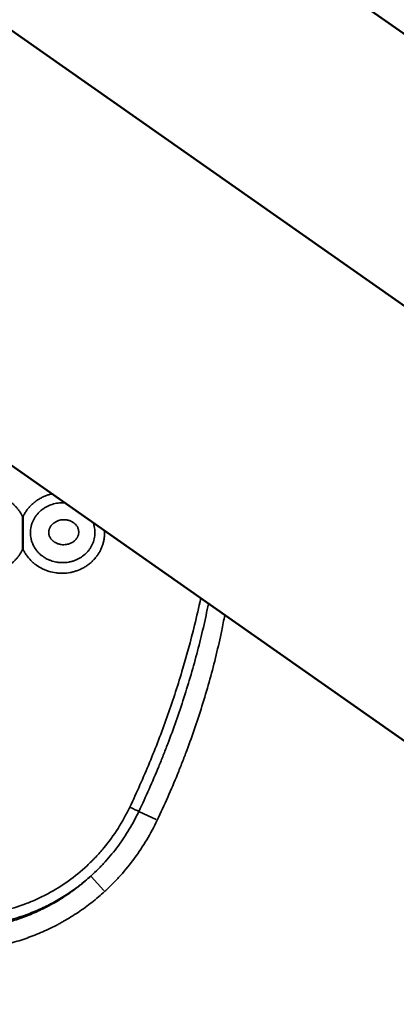
# Model space of a CAD drawing. Units: millimetres. Extents: x -239 to 23458, y 0 to 18841.
# Drawn here: x 21045 to 21129, y 14934 to 15154 of the extents above; entities that cross this region are included whole.
import ezdxf

# ---------------------------------------------------------------- set-up
doc = ezdxf.new("R2010")
doc.units = ezdxf.units.MM
doc.layers.add('MD_Visible', color=7, linetype='Continuous', lineweight=50)
doc.layers.add('MD_Visible Narrow', color=7, linetype='Continuous', lineweight=35)
doc.dimstyles.new('DİLARA 5', dxfattribs={"dimtxt": 250, "dimasz": 100, "dimexe": 0, "dimexo": 100, "dimgap": 50, "dimtad": 2, "dimdec": 0, "dimlfac": 0.1, "dimrnd": 5, "dimtxsty": 'Standard', "dimcen": 0, "dimse1": 1, "dimse2": 1, "dimclrd": 256, "dimadec": 0, "dimazin": 0, "dimtfac": 1, "dimtdec": 0, "dimtix": 1, "dimtmove": 0, "dimatfit": 3, "dimfxl": 1, "dimarcsym": 0})

# ---------------------------------------------------------------- blocks, each defined once
blk = doc.blocks.new('CustomObjectsInViewport6_0')
at = {"layer": 'MD_Visible', "extrusion": (0, 1, 0)}
for p, q in [((20066.54, 15896.1), (22457.88, 14221.66)), ((20041.54, 15852.8), (22432.88, 14178.36)), ((20001.54, 15783.52), (22392.88, 14109.08))]:
    blk.add_line(p, q, dxfattribs=at)
at = {"layer": 'MD_Visible'}
blk.add_open_spline([(21045.7, 15042.61), (21045.7, 15042.31), (21045.7, 15042.02), (21045.7, 15041.43), (21045.71, 15041.14), (21045.71, 15040.55), (21045.71, 15040.25), (21045.72, 15039.66), (21045.72, 15039.37), (21045.72, 15038.78), (21045.72, 15038.48), (21045.72, 15037.89), (21045.71, 15037.59), (21045.71, 15037), (21045.71, 15036.71), (21045.71, 15036.26), (21045.71, 15036.11), (21045.71, 15035.89), (21045.71, 15035.82), (21045.71, 15035.67), (21045.71, 15035.6), (21045.71, 15035.52)], degree=3, knots=[0, 0, 0, 0, 0.125, 0.125, 0.25, 0.25, 0.375, 0.375, 0.5, 0.5, 0.625, 0.625, 0.75, 0.75, 0.875, 0.875, 0.9375, 0.9375, 0.96875, 0.96875, 1, 1, 1, 1], dxfattribs=at)
at = {"layer": 'MD_Visible Narrow', "extrusion": (0, 1, 0)}
for p, q in [((21075.54, 14974.96), (21071.8, 14976.74)), ((21063.86, 14959.15), (21061.02, 14962.26))]:
    blk.add_line(p, q, dxfattribs=at)
at = {"layer": 'MD_Visible Narrow', "extrusion": (3.62408e-16, -7.14412e-29, -1)}
blk.add_ellipse((21069.22, 14977.97), major_axis=(-2.71, 1.29), ratio=0.00047, start_param=3.61594, end_param=4.500455, dxfattribs=at)
at = {"layer": 'MD_Visible Narrow'}
for points, knots in [([(21028.07, 15042.56), (21028.11, 15042.66), (21028.16, 15042.76), (21028.27, 15042.97), (21028.43, 15043.27), (21028.6, 15043.57), (21028.97, 15044.14), (21029.25, 15044.5), (21029.63, 15044.92), (21029.71, 15045), (21029.87, 15045.17), (21029.95, 15045.25), (21030.2, 15045.49), (21030.37, 15045.64), (21030.9, 15046.07), (21031.26, 15046.34), (21031.75, 15046.63), (21031.85, 15046.69), (21032.05, 15046.8), (21032.15, 15046.86), (21032.45, 15047.02), (21032.66, 15047.11), (21033.08, 15047.29), (21033.29, 15047.38), (21033.72, 15047.53), (21034.15, 15047.67), (21034.59, 15047.77), (21035.04, 15047.87), (21035.26, 15047.91), (21035.94, 15048), (21036.4, 15048.03), (21037.3, 15048.04), (21037.76, 15048.01), (21038.44, 15047.92), (21038.67, 15047.89), (21039.12, 15047.8), (21039.34, 15047.75), (21040, 15047.57), (21040.43, 15047.42), (21041.06, 15047.15), (21041.26, 15047.06), (21041.57, 15046.9), (21041.67, 15046.85), (21041.87, 15046.74), (21041.97, 15046.68), (21042.47, 15046.38), (21042.84, 15046.12), (21043.37, 15045.69), (21043.54, 15045.54), (21043.87, 15045.22), (21044.03, 15045.06), (21044.26, 15044.81), (21044.34, 15044.72), (21044.49, 15044.54), (21044.71, 15044.27), (21044.91, 15043.99), (21045.29, 15043.42), (21045.51, 15043.02), (21045.7, 15042.61)], [0, 0, 0, 0, 0.015625, 0.015625, 0.03125, 0.0625, 0.0625, 0.125, 0.125, 0.140625, 0.140625, 0.15625, 0.15625, 0.1875, 0.1875, 0.25, 0.25, 0.265625, 0.265625, 0.28125, 0.28125, 0.3125, 0.3125, 0.34375, 0.34375, 0.375, 0.40625, 0.40625, 0.4375, 0.4375, 0.5, 0.5, 0.5625, 0.5625, 0.59375, 0.59375, 0.625, 0.625, 0.6875, 0.6875, 0.71875, 0.71875, 0.734375, 0.734375, 0.75, 0.75, 0.8125, 0.8125, 0.84375, 0.84375, 0.875, 0.875, 0.890625, 0.890625, 0.90625, 0.9375, 0.9375, 1, 1, 1, 1]), ([(21045.7, 15042.61), (21045.75, 15042.73), (21045.81, 15042.85), (21045.93, 15043.09), (21045.99, 15043.2), (21046.19, 15043.55), (21046.47, 15044), (21046.79, 15044.42), (21047.04, 15044.72), (21047.13, 15044.82), (21047.31, 15045.02), (21047.4, 15045.12), (21047.68, 15045.4), (21047.88, 15045.58), (21048.28, 15045.92), (21048.69, 15046.25), (21049.13, 15046.54), (21049.48, 15046.74), (21049.59, 15046.81), (21049.83, 15046.93), (21049.94, 15047), (21050.3, 15047.17), (21050.54, 15047.28), (21051.03, 15047.47), (21051.28, 15047.56), (21051.76, 15047.7), (21051.99, 15047.77), (21052.22, 15047.82)], [0, 0, 0, 0, 0.0078125, 0.0078125, 0.015625, 0.015625, 0.03125, 0.046875, 0.046875, 0.0546875, 0.0546875, 0.0625, 0.0625, 0.078125, 0.078125, 0.09375, 0.109375, 0.109375, 0.1171875, 0.1171875, 0.125, 0.125, 0.140625, 0.140625, 0.15625, 0.15625, 0.1703452, 0.1703452, 0.1703452, 0.1703452]), ([(21047.39, 15039.14), (21047.39, 15039.6), (21047.44, 15040.06), (21047.56, 15040.61), (21047.59, 15040.72), (21047.66, 15040.94), (21047.69, 15041.05), (21047.8, 15041.38), (21047.89, 15041.59), (21048.08, 15042), (21048.19, 15042.2), (21048.37, 15042.5), (21048.43, 15042.59), (21048.56, 15042.78), (21048.62, 15042.88), (21048.97, 15043.33), (21049.28, 15043.66), (21049.7, 15044.04), (21049.79, 15044.11), (21049.97, 15044.26), (21050.24, 15044.46), (21050.71, 15044.78), (21051.11, 15044.99), (21051.42, 15045.14), (21051.52, 15045.18), (21051.73, 15045.27), (21051.84, 15045.31), (21052.37, 15045.51), (21052.81, 15045.63), (21053.48, 15045.75), (21053.7, 15045.78), (21054.16, 15045.82), (21054.38, 15045.83), (21054.77, 15045.84), (21054.92, 15045.83), (21055.07, 15045.82)], [0, 0, 0, 0, 0.03125, 0.03125, 0.0390625, 0.0390625, 0.046875, 0.046875, 0.0625, 0.0625, 0.078125, 0.078125, 0.0859375, 0.0859375, 0.09375, 0.09375, 0.125, 0.125, 0.1328125, 0.1328125, 0.140625, 0.15625, 0.171875, 0.171875, 0.1796875, 0.1796875, 0.1875, 0.1875, 0.21875, 0.21875, 0.234375, 0.234375, 0.25, 0.25, 0.2606132, 0.2606132, 0.2606132, 0.2606132]), ([(21061.45, 15041.36), (21061.48, 15041.3), (21061.5, 15041.24), (21061.55, 15041.07), (21061.59, 15040.96), (21061.65, 15040.74), (21061.68, 15040.63), (21061.8, 15040.06), (21061.85, 15039.61), (21061.85, 15039.03), (21061.85, 15038.92), (21061.84, 15038.69), (21061.83, 15038.58), (21061.79, 15038.23), (21061.75, 15038.01), (21061.6, 15037.34), (21061.45, 15036.91), (21061.21, 15036.39), (21061.16, 15036.29), (21061.05, 15036.09), (21060.88, 15035.79), (21060.57, 15035.32), (21060.28, 15034.97), (21060.05, 15034.72), (21059.97, 15034.63), (21059.8, 15034.47), (21059.72, 15034.39), (21059.29, 15034.01), (21058.93, 15033.75), (21058.44, 15033.45), (21058.34, 15033.4), (21058.14, 15033.29), (21058.04, 15033.24), (21057.73, 15033.09), (21057.52, 15033), (21057.1, 15032.84), (21056.88, 15032.77), (21056.55, 15032.68), (21056.44, 15032.65), (21056.22, 15032.6), (21056.11, 15032.58), (21055.54, 15032.48), (21055.09, 15032.44), (21054.41, 15032.44), (21054.19, 15032.45), (21053.85, 15032.48), (21053.73, 15032.49), (21053.51, 15032.52), (21053.39, 15032.53), (21052.83, 15032.63), (21052.39, 15032.75), (21051.76, 15032.98), (21051.55, 15033.07), (21051.24, 15033.21), (21051.13, 15033.26), (21050.93, 15033.37), (21050.83, 15033.43), (21050.34, 15033.72), (21049.97, 15033.99), (21049.45, 15034.44), (21049.29, 15034.6), (21049.05, 15034.85), (21048.98, 15034.94), (21048.83, 15035.12), (21048.76, 15035.21), (21048.41, 15035.66), (21048.18, 15036.05), (21047.93, 15036.58), (21047.89, 15036.68), (21047.8, 15036.9), (21047.76, 15037), (21047.65, 15037.33), (21047.52, 15037.77), (21047.45, 15038.22), (21047.4, 15038.68), (21047.39, 15038.91), (21047.39, 15039.14)], [0.4487844, 0.4487844, 0.4487844, 0.4487844, 0.453125, 0.453125, 0.4609375, 0.4609375, 0.46875, 0.46875, 0.5, 0.5, 0.5078125, 0.5078125, 0.515625, 0.515625, 0.53125, 0.53125, 0.5625, 0.5625, 0.5703125, 0.5703125, 0.578125, 0.59375, 0.609375, 0.609375, 0.6171875, 0.6171875, 0.625, 0.625, 0.65625, 0.65625, 0.6640625, 0.6640625, 0.671875, 0.671875, 0.6875, 0.6875, 0.703125, 0.703125, 0.7109375, 0.7109375, 0.71875, 0.71875, 0.75, 0.75, 0.765625, 0.765625, 0.7734375, 0.7734375, 0.78125, 0.78125, 0.8125, 0.8125, 0.828125, 0.828125, 0.8359375, 0.8359375, 0.84375, 0.84375, 0.875, 0.875, 0.890625, 0.890625, 0.8984375, 0.8984375, 0.90625, 0.90625, 0.9375, 0.9375, 0.9453125, 0.9453125, 0.953125, 0.953125, 0.96875, 0.984375, 0.984375, 1, 1, 1, 1]), ([(21051.51, 15039.21), (21051.51, 15039.16), (21051.51, 15039.11), (21051.52, 15039.01), (21051.52, 15038.96), (21051.54, 15038.81), (21051.56, 15038.71), (21051.61, 15038.51), (21051.65, 15038.42), (21051.71, 15038.28), (21051.73, 15038.23), (21051.77, 15038.14), (21051.8, 15038.09), (21051.92, 15037.87), (21052.04, 15037.71), (21052.25, 15037.49), (21052.32, 15037.41), (21052.47, 15037.28), (21052.63, 15037.15), (21052.79, 15037.04), (21052.97, 15036.93), (21053.06, 15036.89), (21053.24, 15036.8), (21053.33, 15036.76), (21053.52, 15036.68), (21053.61, 15036.65), (21053.8, 15036.59), (21053.9, 15036.57), (21054.09, 15036.52), (21054.19, 15036.51), (21054.5, 15036.46), (21054.7, 15036.45), (21055.1, 15036.46), (21055.29, 15036.48), (21055.54, 15036.52), (21055.59, 15036.53), (21055.69, 15036.55), (21055.84, 15036.58), (21055.98, 15036.62), (21056.27, 15036.72), (21056.45, 15036.8), (21056.81, 15036.99), (21056.98, 15037.1), (21057.22, 15037.28), (21057.29, 15037.35), (21057.4, 15037.45), (21057.44, 15037.49), (21057.51, 15037.56), (21057.54, 15037.6), (21057.71, 15037.79), (21057.82, 15037.95), (21057.94, 15038.17), (21057.97, 15038.22), (21058.01, 15038.31), (21058.03, 15038.36), (21058.09, 15038.5), (21058.12, 15038.59), (21058.17, 15038.79), (21058.19, 15038.88), (21058.21, 15039.04), (21058.22, 15039.09), (21058.23, 15039.19), (21058.23, 15039.24), (21058.23, 15039.39), (21058.22, 15039.49), (21058.2, 15039.64), (21058.19, 15039.69), (21058.18, 15039.79), (21058.16, 15039.84), (21058.12, 15039.99), (21058.09, 15040.09), (21058.01, 15040.27), (21057.97, 15040.37), (21057.9, 15040.5), (21057.87, 15040.54), (21057.82, 15040.63), (21057.79, 15040.67), (21057.7, 15040.79), (21057.63, 15040.87), (21057.5, 15041.02), (21057.42, 15041.09), (21057.27, 15041.23), (21057.19, 15041.29), (21056.95, 15041.47), (21056.77, 15041.58), (21056.51, 15041.71), (21056.41, 15041.75), (21056.23, 15041.82), (21056.13, 15041.85), (21055.94, 15041.91), (21055.84, 15041.93), (21055.64, 15041.98), (21055.54, 15041.99), (21055.25, 15042.03), (21055.05, 15042.04), (21054.75, 15042.04), (21054.65, 15042.03), (21054.45, 15042.01), (21054.35, 15042), (21054.05, 15041.95), (21053.86, 15041.9), (21053.57, 15041.8), (21053.48, 15041.77), (21053.29, 15041.69), (21053.2, 15041.64), (21052.94, 15041.5), (21052.77, 15041.4), (21052.57, 15041.24), (21052.53, 15041.21), (21052.45, 15041.15), (21052.42, 15041.11), (21052.31, 15041.01), (21052.24, 15040.94), (21052.1, 15040.79), (21052.04, 15040.71), (21051.95, 15040.59), (21051.92, 15040.54), (21051.87, 15040.46), (21051.84, 15040.41), (21051.77, 15040.28), (21051.73, 15040.19), (21051.67, 15040.05), (21051.65, 15040), (21051.62, 15039.91), (21051.6, 15039.86), (21051.56, 15039.71), (21051.54, 15039.61), (21051.52, 15039.46), (21051.52, 15039.41), (21051.51, 15039.31), (21051.51, 15039.26), (21051.51, 15039.21)], [0, 0, 0, 0, 0.007813, 0.007813, 0.015625, 0.015625, 0.03125, 0.03125, 0.046875, 0.046875, 0.054688, 0.054688, 0.0625, 0.0625, 0.09375, 0.09375, 0.109375, 0.109375, 0.125, 0.140625, 0.140625, 0.15625, 0.15625, 0.171875, 0.171875, 0.1875, 0.1875, 0.203125, 0.203125, 0.21875, 0.21875, 0.25, 0.25, 0.28125, 0.28125, 0.289063, 0.289063, 0.296875, 0.3125, 0.3125, 0.34375, 0.34375, 0.375, 0.375, 0.390625, 0.390625, 0.398438, 0.398438, 0.40625, 0.40625, 0.4375, 0.4375, 0.445313, 0.445313, 0.453125, 0.453125, 0.46875, 0.46875, 0.484375, 0.484375, 0.492188, 0.492188, 0.5, 0.5, 0.515625, 0.515625, 0.523438, 0.523438, 0.53125, 0.53125, 0.546875, 0.546875, 0.5625, 0.5625, 0.570313, 0.570313, 0.578125, 0.578125, 0.59375, 0.59375, 0.609375, 0.609375, 0.625, 0.625, 0.65625, 0.65625, 0.671875, 0.671875, 0.6875, 0.6875, 0.703125, 0.703125, 0.71875, 0.71875, 0.75, 0.75, 0.765625, 0.765625, 0.78125, 0.78125, 0.8125, 0.8125, 0.828125, 0.828125, 0.84375, 0.84375, 0.875, 0.875, 0.882812, 0.882812, 0.890625, 0.890625, 0.90625, 0.90625, 0.921875, 0.921875, 0.929687, 0.929687, 0.9375, 0.9375, 0.953125, 0.953125, 0.960937, 0.960937, 0.96875, 0.96875, 0.984375, 0.984375, 0.992187, 0.992187, 1, 1, 1, 1]), ([(21063.99, 15039.58), (21064, 15039.41), (21064.01, 15039.25), (21064.01, 15038.95), (21064, 15038.81), (21063.99, 15038.54), (21063.98, 15038.41), (21063.95, 15038.01), (21063.87, 15037.49), (21063.75, 15036.97), (21063.64, 15036.59), (21063.6, 15036.46), (21063.51, 15036.21), (21063.47, 15036.08), (21063.32, 15035.71), (21063.21, 15035.46), (21062.98, 15034.99), (21062.72, 15034.53), (21062.42, 15034.09), (21062.18, 15033.77), (21062.1, 15033.66), (21061.93, 15033.46), (21061.84, 15033.35), (21061.58, 15033.06), (21061.39, 15032.87), (21061.01, 15032.51), (21060.81, 15032.34), (21060.39, 15032.01), (21060.18, 15031.85), (21059.73, 15031.56), (21059.51, 15031.42), (21058.81, 15031.04), (21058.33, 15030.82), (21057.58, 15030.56), (21057.33, 15030.48), (21056.82, 15030.34), (21056.56, 15030.28), (21055.78, 15030.14), (21055.25, 15030.08), (21054.46, 15030.07), (21054.2, 15030.07), (21053.8, 15030.09), (21053.66, 15030.1), (21053.4, 15030.12), (21053.27, 15030.14), (21052.61, 15030.23), (21052.1, 15030.34), (21051.34, 15030.57), (21051.09, 15030.65), (21050.72, 15030.8), (21050.59, 15030.85), (21050.35, 15030.96), (21050.22, 15031.01), (21049.63, 15031.3), (21049.17, 15031.57), (21048.52, 15032.03), (21048.32, 15032.19), (21048.01, 15032.45), (21047.91, 15032.54), (21047.71, 15032.72), (21047.62, 15032.82), (21047.14, 15033.29), (21046.8, 15033.7), (21046.35, 15034.35), (21046.21, 15034.57), (21046.01, 15034.92), (21045.95, 15035.04), (21045.82, 15035.28), (21045.76, 15035.4), (21045.71, 15035.52)], [0.4903299, 0.4903299, 0.4903299, 0.4903299, 0.5, 0.5, 0.5078125, 0.5078125, 0.515625, 0.515625, 0.53125, 0.546875, 0.546875, 0.5546875, 0.5546875, 0.5625, 0.5625, 0.578125, 0.578125, 0.59375, 0.609375, 0.609375, 0.6171875, 0.6171875, 0.625, 0.625, 0.640625, 0.640625, 0.65625, 0.65625, 0.671875, 0.671875, 0.6875, 0.6875, 0.71875, 0.71875, 0.734375, 0.734375, 0.75, 0.75, 0.78125, 0.78125, 0.796875, 0.796875, 0.8046875, 0.8046875, 0.8125, 0.8125, 0.84375, 0.84375, 0.859375, 0.859375, 0.8671875, 0.8671875, 0.875, 0.875, 0.90625, 0.90625, 0.921875, 0.921875, 0.9296875, 0.9296875, 0.9375, 0.9375, 0.96875, 0.96875, 0.984375, 0.984375, 0.9921875, 0.9921875, 1, 1, 1, 1]), ([(21045.71, 15035.52), (21045.52, 15035.11), (21045.3, 15034.71), (21044.93, 15034.13), (21044.79, 15033.95), (21044.58, 15033.67), (21044.51, 15033.58), (21044.36, 15033.41), (21044.14, 15033.15), (21043.9, 15032.9), (21043.57, 15032.59), (21043.4, 15032.44), (21043.05, 15032.15), (21042.87, 15032.01), (21042.59, 15031.81), (21042.5, 15031.74), (21042.31, 15031.62), (21042.21, 15031.56), (21041.72, 15031.26), (21041.32, 15031.05), (21040.48, 15030.69), (21040.05, 15030.54), (21039.5, 15030.38), (21039.39, 15030.36), (21039.17, 15030.3), (21038.83, 15030.23), (21038.5, 15030.17), (21037.82, 15030.08), (21037.37, 15030.05), (21036.68, 15030.05), (21036.45, 15030.05), (21036, 15030.08), (21035.77, 15030.11), (21035.09, 15030.2), (21034.64, 15030.29), (21033.77, 15030.53), (21033.34, 15030.68), (21032.49, 15031.04), (21032.08, 15031.25), (21031.3, 15031.72), (21030.93, 15031.99), (21030.4, 15032.42), (21030.23, 15032.58), (21029.89, 15032.89), (21029.73, 15033.06), (21029.27, 15033.57), (21028.99, 15033.93), (21028.62, 15034.5), (21028.5, 15034.7), (21028.33, 15035), (21028.28, 15035.1), (21028.18, 15035.31), (21028.12, 15035.41), (21028.08, 15035.52)], [0, 0, 0, 0, 0.0625, 0.0625, 0.09375, 0.09375, 0.109375, 0.109375, 0.125, 0.15625, 0.15625, 0.1875, 0.1875, 0.21875, 0.21875, 0.234375, 0.234375, 0.25, 0.25, 0.3125, 0.3125, 0.375, 0.375, 0.390625, 0.390625, 0.40625, 0.4375, 0.4375, 0.5, 0.5, 0.53125, 0.53125, 0.5625, 0.5625, 0.625, 0.625, 0.6875, 0.6875, 0.75, 0.75, 0.8125, 0.8125, 0.84375, 0.84375, 0.875, 0.875, 0.9375, 0.9375, 0.96875, 0.96875, 0.984375, 0.984375, 1, 1, 1, 1]), ([(21069.66, 14977.76), (21071.22, 14981.06), (21072.7, 14984.38), (21075.47, 14991.07), (21076.77, 14994.43), (21079.18, 15001.22), (21080.3, 15004.63), (21082.36, 15011.5), (21083.31, 15014.96), (21084.66, 15020.45), (21085.12, 15022.46), (21085.56, 15024.48)], [0, 0, 0, 0, 0.125, 0.125, 0.25, 0.25, 0.375, 0.375, 0.5, 0.5, 0.5718268, 0.5718268, 0.5718268, 0.5718268]), ([(21071.69, 14976.8), (21073.26, 14980.1), (21074.74, 14983.44), (21076.48, 14987.66), (21076.83, 14988.5), (21077.5, 14990.2), (21077.83, 14991.05), (21078.81, 14993.61), (21079.44, 14995.33), (21081.25, 15000.48), (21082.36, 15003.94), (21084.39, 15010.91), (21085.31, 15014.41), (21086.54, 15019.71), (21086.93, 15021.48), (21087.29, 15023.26)], [0, 0, 0, 0, 0.125, 0.125, 0.15625, 0.15625, 0.1875, 0.1875, 0.25, 0.25, 0.375, 0.375, 0.5, 0.5, 0.5625649, 0.5625649, 0.5625649, 0.5625649]), ([(21090.93, 15020.72), (21090.71, 15019.56), (21090.48, 15018.4), (21089.48, 15013.6), (21088.6, 15009.98), (21086.62, 15002.8), (21085.51, 14999.23), (21083.7, 14993.92), (21083.07, 14992.15), (21082.24, 14989.95), (21082.08, 14989.52), (21081.74, 14988.64), (21081.23, 14987.32), (21080.71, 14986.01), (21078.93, 14981.67), (21077.42, 14978.23), (21075.8, 14974.84)], [0.4603746, 0.4603746, 0.4603746, 0.4603746, 0.5, 0.5, 0.625, 0.625, 0.75, 0.75, 0.8125, 0.8125, 0.828125, 0.828125, 0.84375, 0.875, 0.875, 1, 1, 1, 1]), ([(21035.83, 14953.57), (21037.64, 14953.78), (21039.42, 14954.11), (21042.92, 14954.96), (21044.63, 14955.49), (21047.17, 14956.45), (21048, 14956.8), (21049.04, 14957.27), (21049.25, 14957.36), (21049.66, 14957.56), (21049.86, 14957.66), (21050.48, 14957.96), (21050.88, 14958.17), (21052.89, 14959.24), (21054.42, 14960.19), (21057.35, 14962.28), (21058.75, 14963.42), (21060.41, 14964.97), (21060.74, 14965.28), (21061.23, 14965.76), (21061.39, 14965.92), (21061.71, 14966.25), (21061.87, 14966.42), (21062.65, 14967.25), (21063.25, 14967.93), (21064.99, 14970.02), (21066.05, 14971.48), (21067.99, 14974.52), (21068.87, 14976.11), (21069.66, 14977.76)], [0, 0, 0, 0, 0.125, 0.125, 0.25, 0.25, 0.3125, 0.3125, 0.328125, 0.328125, 0.34375, 0.34375, 0.375, 0.375, 0.5, 0.5, 0.625, 0.625, 0.65625, 0.65625, 0.671875, 0.671875, 0.6875, 0.6875, 0.75, 0.75, 0.875, 0.875, 1, 1, 1, 1]), ([(21060.94, 14962.35), (21061.51, 14962.86), (21062.06, 14963.38), (21062.87, 14964.18), (21063.13, 14964.46), (21063.66, 14965.01), (21063.91, 14965.28), (21065.19, 14966.69), (21066.14, 14967.85), (21067.93, 14970.26), (21069.6, 14972.76), (21071.03, 14975.43), (21071.69, 14976.8)], [0, 0, 0, 0, 0.125, 0.125, 0.1875, 0.1875, 0.25, 0.25, 0.5, 0.5, 0.75, 1, 1, 1, 1]), ([(21075.8, 14974.84), (21075.08, 14973.33), (21073.51, 14970.41), (21071.69, 14967.66), (21069.73, 14965.01), (21068.69, 14963.72), (21067.3, 14962.18), (21067.02, 14961.87), (21066.45, 14961.26), (21066.16, 14960.96), (21065.28, 14960.07), (21064.68, 14959.5), (21064.06, 14958.93)], [0, 0, 0, 0, 0.25, 0.5, 0.5, 0.75, 0.75, 0.8125, 0.8125, 0.875, 0.875, 1, 1, 1, 1]), ([(21060.94, 14962.35), (21060.07, 14961.58), (21059.18, 14960.84), (21057.34, 14959.44), (21056.39, 14958.78), (21054.45, 14957.53), (21053.45, 14956.94), (21051.92, 14956.11), (21051.4, 14955.84), (21050.61, 14955.45), (21050.35, 14955.33), (21049.82, 14955.08), (21049.55, 14954.96), (21048.22, 14954.37), (21047.14, 14953.94), (21044.97, 14953.16), (21043.87, 14952.81), (21041.64, 14952.2), (21039.39, 14951.67), (21037.09, 14951.31), (21035.93, 14951.16)], [0, 0, 0, 0, 0.125, 0.125, 0.25, 0.25, 0.375, 0.375, 0.4375, 0.4375, 0.46875, 0.46875, 0.5, 0.5, 0.625, 0.625, 0.75, 0.75, 0.875, 1, 1, 1, 1]), ([(21036.29, 14950.71), (21037.44, 14950.88), (21038.58, 14951.09), (21040.82, 14951.59), (21041.93, 14951.87), (21044.12, 14952.53), (21045.21, 14952.9), (21047.35, 14953.71), (21048.41, 14954.16), (21049.97, 14954.9), (21050.49, 14955.15), (21051.26, 14955.55), (21051.52, 14955.68), (21052.03, 14955.96), (21052.28, 14956.1), (21053.54, 14956.81), (21055.51, 14958.02), (21057.38, 14959.38), (21058.74, 14960.45), (21059.19, 14960.82), (21060.08, 14961.57), (21060.51, 14961.96), (21060.94, 14962.35)], [0, 0, 0, 0, 0.125, 0.125, 0.25, 0.25, 0.375, 0.375, 0.5, 0.5, 0.5625, 0.5625, 0.59375, 0.59375, 0.625, 0.625, 0.75, 0.875, 0.875, 0.9375, 0.9375, 1, 1, 1, 1]), ([(21064.06, 14958.93), (21063.12, 14958.07), (21062.15, 14957.25), (21060.16, 14955.68), (21058.11, 14954.19), (21055.95, 14952.86), (21054.57, 14952.07), (21054.29, 14951.92), (21053.73, 14951.61), (21053.45, 14951.46), (21052.6, 14951.02), (21052.03, 14950.74), (21050.31, 14949.93), (21049.15, 14949.43), (21046.79, 14948.52), (21045.6, 14948.11), (21043.2, 14947.38), (21041.98, 14947.06), (21039.51, 14946.5), (21038.26, 14946.26), (21037, 14946.07)], [0, 0, 0, 0, 0.125, 0.125, 0.25, 0.375, 0.375, 0.40625, 0.40625, 0.4375, 0.4375, 0.5, 0.5, 0.625, 0.625, 0.75, 0.75, 0.875, 0.875, 1, 1, 1, 1])]:
    blk.add_open_spline(points, degree=3, knots=knots, dxfattribs=at)
blk = doc.blocks.new('*D7')
at = {"lineweight": -2, "transparency": 16777216}
blk.add_line((15389.2, 18415.5), (23358.15, 18415.5), dxfattribs=at)
at = {"transparency": 16777216}
for points in [[(15389.2, 18432.17), (15389.2, 18398.84), (15289.2, 18415.5)], [(23358.15, 18432.17), (23358.15, 18398.84), (23458.15, 18415.5)]]:
    blk.add_solid(points, dxfattribs=at)
at = {"layer": 'Defpoints', "color": 0, "transparency": 16777216}
for p in [(23458.15, 18415.5), (15289.2, 14007.1), (23458.15, 14005.61)]:
    blk.add_point(p, dxfattribs=at)
at = {"color": 0, "transparency": 16777216, "insert": (19373.67, 18590.5), "char_height": 250, "attachment_point": 5}
blk.add_mtext('815', dxfattribs=at)

msp = doc.modelspace()

# ---------------------------------------------------------------- block references
msp.add_blockref('CustomObjectsInViewport6_0', (0, 0))

# ---------------------------------------------------------------- dimensions: what is measured, and where the dimension line sits
dim = msp.add_linear_dim(base=(23458.15, 18415.5), p1=(15289.2, 14007.1), p2=(23458.15, 14005.61), dimstyle='DİLARA 5')
dim.commit()
dim.dimension.update_dxf_attribs({"geometry": '*D7', "text_midpoint": (19373.67, 18590.5)})

doc.saveas('drawing.dxf')
